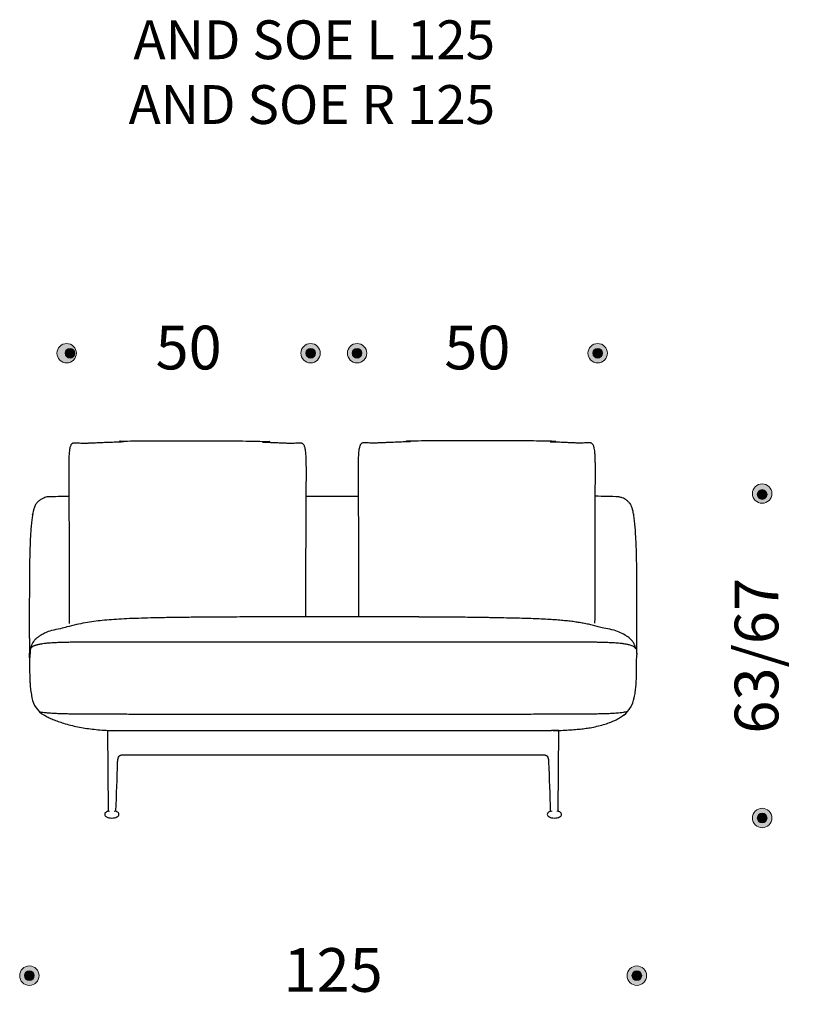
# Model space of a CAD drawing. Units: millimetres. Extents: x 6930 to 33085, y -20931 to 17443.
# Drawn here: x 13440 to 15061, y -9560 to -7532 of the extents above; entities that cross this region are included whole.
import ezdxf
from ezdxf.lldxf.tags import DXFTag

# ---------------------------------------------------------------- set-up
doc = ezdxf.new("R2010")
doc.units = ezdxf.units.MM
doc.header["$LTSCALE"] = 3
doc.linetypes.add('PUNKT', pattern=[6.35, 0, -6.35])
doc.layers.add('Bemasung', color=7, linetype='Continuous', lineweight=15)
doc.layers.add('Rahmen', color=7, linetype='Continuous')
doc.layers.add('WIT_1.5S-R-900_1', color=7, linetype='Continuous')
doc.styles.add('Beschriftung', font='arial.ttf', dxfattribs={"width": 0.9})
doc.styles.get("Standard").update_dxf_attribs({"font": 'GOTHIC.TTF', "height": 90})
tags = doc.linetypes.add('HIDDEN2', pattern=[4.7625, 3.175, -1.5875]).pattern_tags.tags
tags[6:7] = [DXFTag(74, 4), DXFTag(75, 0), DXFTag(340, '0'), DXFTag(46, 0.0), DXFTag(50, 0.0), DXFTag(44, 0.0), DXFTag(45, 0.0)]
tags[4:5] = [DXFTag(74, 4), DXFTag(75, 0), DXFTag(340, '0'), DXFTag(46, 0.0), DXFTag(50, 0.0), DXFTag(44, 0.0), DXFTag(45, 0.0)]
doc.dimstyles.new('Katalog', dxfattribs={"dimtxt": 90, "dimasz": 2.5, "dimexe": 1.25, "dimexo": 0.625, "dimtad": 0, "dimdec": 0, "dimlfac": 0.1, "dimtxsty": 'Standard', "dimblk": 'Bemasungspunkt', "dimcen": 2.5, "dimse1": 1, "dimse2": 1, "dimadec": 0, "dimazin": 0, "dimtfac": 1, "dimtdec": 0, "dimtmove": 0, "dimatfit": 3, "dimldrblk": 'Bemasungspunkt', "dimfxl": 0, "dimarcsym": 0})

# ---------------------------------------------------------------- blocks, each defined once
blk = doc.blocks.new('Bemasungspunkt')
blk.add_hatch(color=256).paths.add_polyline_path([(10, 0, -1), (-10, 0, -1)])
blk.add_circle((0, 0), 10)
blk = doc.blocks.new('*D131')
at = {"layer": 'Bemasung', "color": 0, "linetype": 'PUNKT', "lineweight": -2, "ltscale": 100000, "transparency": 16777216}
for p, q in [((13462, -9500.8), (13992.6, -9500.8)), ((14709.4, -9500.8), (14178.9, -9500.8))]:
    blk.add_line(p, q, dxfattribs=at)
at = {"layer": 'Defpoints', "color": 0, "ltscale": 100000, "transparency": 16777216}
for p in [(13460, -8694.2), (14711.4, -8694.2), (14711.4, -9500.8)]:
    blk.add_point(p, dxfattribs=at)
at = {"layer": 'Bemasung', "color": 0, "lineweight": -2, "ltscale": 100000, "transparency": 16777216, "xscale": 2, "yscale": 2, "zscale": 2, "rotation": 180}
blk.add_blockref('Bemasungspunkt', (13460, -9500.8), dxfattribs=at)
at = {"layer": 'Bemasung', "color": 0, "lineweight": -2, "ltscale": 100000, "transparency": 16777216, "xscale": 2, "yscale": 2, "zscale": 2}
blk.add_blockref('Bemasungspunkt', (14711.4, -9500.8), dxfattribs=at)
at = {"layer": 'Bemasung', "color": 0, "ltscale": 100000, "transparency": 16777216, "insert": (14085.7, -9500.8), "char_height": 90, "attachment_point": 5}
blk.add_mtext('125', dxfattribs=at)
blk = doc.blocks.new('*D72')
at = {"layer": 'Bemasung', "color": 0, "linetype": 'PUNKT', "lineweight": -2, "ltscale": 100000, "transparency": 16777216}
for p, q in [((16568.9, -8765), (16568.9, -8812.1)), ((16568.9, -9184.2), (16568.9, -9137.2))]:
    blk.add_line(p, q, dxfattribs=at)
at = {"layer": 'Defpoints', "color": 0, "ltscale": 100000, "transparency": 16777216}
for p in [(14499.9, -8763), (16568.9, -8763), (16255.8, -9186.2)]:
    blk.add_point(p, dxfattribs=at)
at = {"layer": 'Bemasung', "color": 0, "lineweight": -2, "ltscale": 100000, "transparency": 16777216, "xscale": 2, "yscale": 2, "zscale": 2}
for p, rotation in [((16568.9, -8763), 90), ((16568.9, -9186.2), 270)]:
    blk.add_blockref('Bemasungspunkt', p, dxfattribs=dict(at, rotation=rotation))
at = {"layer": 'Bemasung', "color": 0, "ltscale": 100000, "transparency": 16777216, "insert": (16568.9, -8974.6), "char_height": 90, "attachment_point": 5, "rotation": 90}
blk.add_mtext('42/46', dxfattribs=at)
blk = doc.blocks.new('*D74')
at = {"layer": 'Bemasung', "color": 0, "linetype": 'PUNKT', "lineweight": -2, "ltscale": 100000, "transparency": 16777216}
for p, q in [((14969.6, -8510), (14969.6, -8681.1)), ((14969.6, -9174.2), (14969.6, -9003.1))]:
    blk.add_line(p, q, dxfattribs=at)
at = {"layer": 'Defpoints', "color": 0, "ltscale": 100000, "transparency": 16777216}
for p in [(14541.1, -8508), (14495.5, -9176.2), (14969.6, -9176.2)]:
    blk.add_point(p, dxfattribs=at)
at = {"layer": 'Bemasung', "color": 0, "lineweight": -2, "ltscale": 100000, "transparency": 16777216, "xscale": 2, "yscale": 2, "zscale": 2}
for p, rotation in [((14969.6, -8508), 90), ((14969.6, -9176.2), 270)]:
    blk.add_blockref('Bemasungspunkt', p, dxfattribs=dict(at, rotation=rotation))
at = {"layer": 'Bemasung', "color": 0, "ltscale": 100000, "transparency": 16777216, "insert": (14969.6, -8842.1), "char_height": 90, "attachment_point": 5, "rotation": 90}
blk.add_mtext('63/67', dxfattribs=at)
blk = doc.blocks.new('*D75')
at = {"layer": 'Bemasung', "color": 0, "linetype": 'PUNKT', "lineweight": -2, "ltscale": 100000, "transparency": 16777216}
for p, q in [((14137.1, -8218.9), (14317.4, -8218.9)), ((14628.7, -8218.9), (14448.4, -8218.9))]:
    blk.add_line(p, q, dxfattribs=at)
at = {"layer": 'Defpoints', "color": 0, "ltscale": 100000, "transparency": 16777216}
for p in [(14630.7, -8218.9), (14630.7, -8480.2), (14135.1, -8513.1)]:
    blk.add_point(p, dxfattribs=at)
at = {"layer": 'Bemasung', "color": 0, "lineweight": -2, "ltscale": 100000, "transparency": 16777216, "xscale": 2, "yscale": 2, "zscale": 2, "rotation": 180}
blk.add_blockref('Bemasungspunkt', (14135.1, -8218.9), dxfattribs=at)
at = {"layer": 'Bemasung', "color": 0, "lineweight": -2, "ltscale": 100000, "transparency": 16777216, "xscale": 2, "yscale": 2, "zscale": 2}
blk.add_blockref('Bemasungspunkt', (14630.7, -8218.9), dxfattribs=at)
at = {"layer": 'Bemasung', "color": 0, "ltscale": 100000, "transparency": 16777216, "insert": (14382.9, -8218.9), "char_height": 90, "attachment_point": 5}
blk.add_mtext('50', dxfattribs=at)
blk = doc.blocks.new('*D76')
at = {"layer": 'Bemasung', "color": 0, "linetype": 'PUNKT', "lineweight": -2, "ltscale": 100000, "transparency": 16777216}
for p, q in [((13538.8, -8218.9), (13722.6, -8218.9)), ((14037.3, -8218.9), (13853.6, -8218.9))]:
    blk.add_line(p, q, dxfattribs=at)
at = {"layer": 'Defpoints', "color": 0, "ltscale": 100000, "transparency": 16777216}
for p in [(14039.3, -8218.9), (14039.3, -8480.1), (13536.8, -8514)]:
    blk.add_point(p, dxfattribs=at)
at = {"layer": 'Bemasung', "color": 0, "lineweight": -2, "ltscale": 100000, "transparency": 16777216, "xscale": 2, "yscale": 2, "zscale": 2, "rotation": 180}
blk.add_blockref('Bemasungspunkt', (13536.8, -8218.9), dxfattribs=at)
at = {"layer": 'Bemasung', "color": 0, "lineweight": -2, "ltscale": 100000, "transparency": 16777216, "xscale": 2, "yscale": 2, "zscale": 2}
blk.add_blockref('Bemasungspunkt', (14039.3, -8218.9), dxfattribs=at)
at = {"layer": 'Bemasung', "color": 0, "ltscale": 100000, "transparency": 16777216, "insert": (13788.1, -8218.9), "char_height": 90, "attachment_point": 5}
blk.add_mtext('50', dxfattribs=at)

msp = doc.modelspace()

# ---------------------------------------------------------------- hatches: boundary and pattern name
at = {"layer": 'Bemasung', "ltscale": 100000}
for points in [[(13553.8, -8218.9, 1), (13533.8, -8218.9, 1)], [(14029.3, -8218.9, -1), (14049.3, -8218.9, -1)], [(14145.1, -8218.9, 1), (14125.1, -8218.9, 1)], [(14620.7, -8218.9, -1), (14640.7, -8218.9, -1)], [(14959.6, -8509.9, -1), (14979.6, -8509.9, -1)], [(14959.6, -9176.2, 1), (14979.6, -9176.2, 1)], [(13470, -9500.8, -1), (13450, -9500.8, -1)], [(14701.4, -9500.8, 1), (14721.4, -9500.8, 1)]]:
    msp.add_hatch(color=256, dxfattribs=at).paths.add_polyline_path(points)

# ---------------------------------------------------------------- linework, layer by layer
for centre in [(13543.8, -8218.9), (14039.3, -8218.9), (14135.1, -8218.9), (14630.7, -8218.9), (14969.6, -8509.9), (14969.6, -9176.2), (13460, -9500.8), (14711.4, -9500.8)]:
    msp.add_circle(centre, 10, dxfattribs=at)
at = {"layer": 'WIT_1.5S-R-900_1'}
msp.add_line((14029.6, -8513.3), (14137.4, -8513.1), dxfattribs=at)
at = {"layer": 'WIT_1.5S-R-900_1', "color": 7, "linetype": 'Continuous'}
for p, q in [((13620.8, -8996.2), (13623.4, -8996.2)), ((13620.8, -8996.2), (13622.2, -9161.5)), ((13623.4, -8996.2), (13636.2, -8996.2)), ((13636.2, -8996.2), (13688.5, -8996.2)), ((13688.5, -8996.2), (14535.3, -8996.2)), ((14548, -8996.2), (14535.3, -8996.2)), ((14550.7, -8996.2), (14548, -8996.2)), ((14549.3, -9161.5), (14550.7, -8996.2)), ((13651.1, -9046.2), (14520.4, -9046.2)), ((13688.5, -9046.2), (14483, -9046.2))]:
    msp.add_line(p, q, dxfattribs=at)
at = {"layer": 'WIT_1.5S-R-900_1', "color": 7, "linetype": 'HIDDEN2'}
msp.add_line((14526.6, -9046.2), (14526.6, -9046.2), dxfattribs=at)
at = {"layer": 'WIT_1.5S-R-900_1', "color": 7, "linetype": 'Continuous'}
for centre, radius, start, end in [((13536.6, -8738.4), 227.1, 100.0582, 100.2228), ((13792, -21634.4), 13123, 91.0948, 91.28648), ((14464, -15178.6), 6667.2, 88.19404, 88.60935), ((14634.9, -8738.4), 227, 79.7757, 79.9404), ((10584.4, -8879.5), 2876.2, 0.6662, 0.8516), ((17587.3, -8879.5), 2876.5, 179.1484, 179.3338), ((13515.6, -8920.2), 50.9, 189.448, 240.1801), ((14649.5, -8918.7), 57.4, 307.4322, 350.1464), ((57110.4, -10600.5), 43496.5, 177.97185, 178.10415), ((13668.1, -9061.7), 27, 159.259, 178.9647), ((14503.4, -9061.7), 27, 1.0353, 20.741), ((-10798.5, -9979.4), 25345.5, 1.84848, 2.07613), ((13621.2, -9161.5), 1, 288.5201, 0.8734), ((13623.4, -9161.6), 1.04, 302.1588, 4.3074), ((13638.7, -9161.6), 0.992, 178.1927, 250.4016), ((14532.8, -9161.6), 0.992, 289.5984, 1.8073), ((14535.2, -9161.6), 1.03, 302.4927, 4.6485), ((14548.1, -9161.6), 1.04, 175.6868, 237.847), ((14550.3, -9161.5), 1, 179.5272, 251.4812)]:
    msp.add_arc(centre, radius, start, end, dxfattribs=at)
at = {"layer": 'WIT_1.5S-R-900_1', "color": 7, "linetype": 'HIDDEN2'}
for centre, start, end in [((13636.6, -9161.7), 174.2379, 236.1737), ((14534.9, -9161.7), 304.1012, 5.4873)]:
    msp.add_arc(centre, 1.06, start, end, dxfattribs=at)
at = {"layer": 'WIT_1.5S-R-900_1', "color": 7, "linetype": 'Continuous'}
for points, knots in [([(13547.5, -8405.3), (13547, -8405.8), (13546.1, -8406.7), (13544.6, -8409.7), (13543.3, -8414.1), (13542.4, -8419.8), (13541.9, -8425), (13541.6, -8430.2), (13541.4, -8434.9), (13541.3, -8439.1), (13541.2, -8442.8), (13541.1, -8446.4), (13541.1, -8453.3), (13541, -8463.6), (13541, -8477.5), (13541.1, -8491.8), (13541.2, -8506.7), (13541.3, -8522.3), (13541.5, -8539.3), (13541.6, -8557.9), (13541.7, -8578.4), (13541.7, -8598.8), (13541.8, -8618.5), (13541.8, -8636.9), (13541.8, -8655.5), (13541.8, -8674.2), (13541.8, -8692.5), (13541.8, -8710), (13541.8, -8726.1), (13541.8, -8740.6), (13541.8, -8753.4), (13541.8, -8764.8), (13541.8, -8772), (13541.9, -8775.6), (13541.9, -8775.8)], [0, 0, 0, 0, 0.0073164, 0.0152659, 0.0329028, 0.0458257, 0.0589351, 0.0708044, 0.0827377, 0.0917403, 0.0999462, 0.108453, 0.1172622, 0.1489026, 0.1824193, 0.2168837, 0.2516919, 0.2886135, 0.3285538, 0.3726378, 0.4213184, 0.4748611, 0.5178525, 0.5617992, 0.6063053, 0.6510627, 0.6949834, 0.7368574, 0.7753682, 0.8097875, 0.8402164, 0.8668441, 0.8902062, 0.8916876, 0.8916876, 0.8916876, 0.8916876]), ([(13547.5, -8405.3), (13548, -8404.9), (13548.8, -8404.3), (13551.1, -8403.5), (13554.9, -8403.1), (13560.1, -8403.4), (13565.8, -8404), (13571.5, -8404.2), (13577.7, -8404), (13584.5, -8403.7), (13592.4, -8403.4), (13601.5, -8403), (13612.3, -8402.5), (13624.7, -8402), (13641.6, -8401.4), (13662.7, -8400.8), (13637.5, -8400.2), (13662.1, -8399.7), (13686, -8399.5), (13709, -8399.4), (13731.5, -8399.4), (13754.1, -8399.4), (13778, -8399.4), (13803.4, -8399.4), (13830.3, -8399.4), (13857.6, -8399.3), (13885.3, -8399.5), (13913.4, -8399.8), (13941.3, -8400.4), (13964.8, -8401), (13933.4, -8401.6), (13947.1, -8402.1), (13959.8, -8402.6), (13971.3, -8403.1), (13981.3, -8403.5), (13989.7, -8403.9), (13996.7, -8404.1), (14002.8, -8404.1), (14008, -8403.7), (14012.6, -8403.3), (14016.6, -8403.1), (14019.8, -8403.5), (14022.1, -8404.3), (14022.9, -8404.9), (14023.4, -8405.3)], [0, 0, 0, 0, 0.003287, 0.006545, 0.01326, 0.024149, 0.034393, 0.043483, 0.053495, 0.066286, 0.079024, 0.094619, 0.113416, 0.13516, 0.159118, 0.201022, 0.244533, 0.287642, 0.328981, 0.368324, 0.406842, 0.445839, 0.48533, 0.531092, 0.577552, 0.62474, 0.67269, 0.721436, 0.770405, 0.817509, 0.843149, 0.866793, 0.888718, 0.908971, 0.926459, 0.940956, 0.952756, 0.962786, 0.972573, 0.980026, 0.987203, 0.993804, 0.996909, 1, 1, 1, 1]), ([(14023.4, -8405.3), (14023.9, -8405.8), (14024.8, -8406.7), (14026.3, -8409.7), (14027.6, -8414.1), (14028.5, -8419.8), (14029, -8425), (14029.3, -8430.2), (14029.5, -8434.9), (14029.6, -8439.1), (14029.7, -8442.8), (14029.8, -8446.4), (14029.9, -8453.3), (14029.9, -8463.6), (14029.9, -8477.5), (14029.8, -8491.8), (14029.7, -8506.7), (14029.6, -8522.3), (14029.4, -8539.3), (14029.3, -8557.9), (14029.2, -8578.4), (14029.2, -8598.8), (14029.2, -8618.5), (14029.1, -8636.9), (14029.1, -8655.5), (14029.1, -8674.2), (14029.1, -8692.5), (14029.1, -8710), (14029.1, -8726.1), (14029.1, -8740.6), (14029.1, -8752.3), (14029.1, -8759.3), (14029.1, -8761.9)], [0, 0, 0, 0, 0.0073155, 0.0152642, 0.0328997, 0.0458229, 0.0589333, 0.0708035, 0.0827376, 0.0917405, 0.0999464, 0.1084533, 0.1172625, 0.148903, 0.1824197, 0.2168841, 0.2516924, 0.288614, 0.3285544, 0.3726385, 0.4213192, 0.474862, 0.5178535, 0.5618003, 0.6063066, 0.651064, 0.6949848, 0.7368588, 0.7753696, 0.809789, 0.840218, 0.858967, 0.858967, 0.858967, 0.858967]), ([(14143.6, -8405.3), (14143.1, -8405.8), (14142.3, -8406.7), (14140.7, -8409.7), (14139.5, -8414.1), (14138.6, -8419.8), (14138.1, -8425), (14137.7, -8430.2), (14137.6, -8434.9), (14137.4, -8439.1), (14137.3, -8442.8), (14137.3, -8446.4), (14137.2, -8453.3), (14137.1, -8463.6), (14137.2, -8477.5), (14137.3, -8491.8), (14137.4, -8506.7), (14137.5, -8522.3), (14137.6, -8539.3), (14137.7, -8557.9), (14137.8, -8578.4), (14137.9, -8598.8), (14137.9, -8618.5), (14137.9, -8636.9), (14137.9, -8655.5), (14137.9, -8674.2), (14137.9, -8692.5), (14137.9, -8710), (14137.9, -8726.1), (14137.9, -8740.6), (14137.9, -8752.3), (14137.9, -8759.3), (14137.9, -8761.9)], [0, 0, 0, 0, 0.0073155, 0.0152642, 0.0328997, 0.0458229, 0.0589333, 0.0708035, 0.0827376, 0.0917405, 0.0999464, 0.1084533, 0.1172625, 0.148903, 0.1824197, 0.2168841, 0.2516924, 0.288614, 0.3285544, 0.3726385, 0.4213192, 0.474862, 0.5178535, 0.5618003, 0.6063066, 0.651064, 0.6949848, 0.7368588, 0.7753696, 0.809789, 0.840218, 0.858967, 0.858967, 0.858967, 0.858967]), ([(14619.6, -8405.3), (14619.1, -8404.9), (14618.2, -8404.3), (14616, -8403.5), (14612.2, -8403.1), (14607, -8403.4), (14601.2, -8404), (14595.5, -8404.2), (14589.4, -8404), (14582.6, -8403.7), (14574.6, -8403.4), (14565.6, -8403), (14554.7, -8402.5), (14542.3, -8402), (14525.4, -8401.4), (14554.4, -8400.8), (14529.6, -8400.2), (14504.9, -8399.7), (14481.1, -8399.5), (14458.1, -8399.4), (14435.5, -8399.4), (14413, -8399.4), (14389, -8399.4), (14363.6, -8399.4), (14336.8, -8399.4), (14309.5, -8399.3), (14281.7, -8399.5), (14253.6, -8399.8), (14225.7, -8400.4), (14252.3, -8401), (14233.7, -8401.6), (14220, -8402.1), (14207.3, -8402.6), (14195.8, -8403.1), (14185.7, -8403.5), (14177.3, -8403.9), (14170.3, -8404.1), (14164.3, -8404.1), (14159.1, -8403.7), (14154.4, -8403.3), (14150.4, -8403.1), (14147.2, -8403.5), (14145, -8404.3), (14144.1, -8404.9), (14143.6, -8405.3)], [0, 0, 0, 0, 0.003287, 0.006545, 0.01326, 0.024149, 0.034393, 0.043483, 0.053495, 0.066286, 0.079024, 0.094619, 0.113416, 0.13516, 0.159118, 0.201022, 0.244533, 0.287642, 0.328981, 0.368324, 0.406842, 0.445839, 0.48533, 0.531092, 0.577552, 0.62474, 0.67269, 0.721436, 0.770405, 0.817509, 0.843149, 0.866793, 0.888718, 0.908971, 0.926459, 0.940956, 0.952756, 0.962786, 0.972573, 0.980026, 0.987203, 0.993804, 0.996909, 1, 1, 1, 1]), ([(14625.2, -8775), (14625.2, -8774.7), (14625.2, -8770.5), (14625.3, -8762.1), (14625.3, -8748.9), (14625.3, -8733.7), (14625.3, -8716.5), (14625.3, -8696.2), (14625.3, -8673.4), (14625.3, -8648.8), (14625.3, -8624.4), (14625.3, -8600.7), (14625.4, -8578.2), (14625.5, -8557.5), (14625.6, -8538.8), (14625.7, -8521.8), (14625.8, -8506.2), (14625.9, -8491.5), (14626, -8477.2), (14626, -8463.4), (14626, -8451.5), (14625.9, -8443.1), (14625.7, -8437.9), (14625.6, -8434.3), (14625.4, -8430), (14625.1, -8425), (14624.6, -8419.8), (14623.7, -8414.1), (14622.5, -8409.7), (14620.9, -8406.7), (14620.1, -8405.8), (14619.6, -8405.3)], [0.1100653, 0.1100653, 0.1100653, 0.1100653, 0.1124685, 0.1391534, 0.1702201, 0.2061435, 0.2471644, 0.2929171, 0.3505851, 0.4096436, 0.4679642, 0.5249422, 0.5789815, 0.628063, 0.6724652, 0.7126559, 0.7491472, 0.7836523, 0.8178202, 0.8510434, 0.8824128, 0.9038429, 0.910591, 0.9186591, 0.9287922, 0.9406949, 0.9538988, 0.9669391, 0.9847006, 0.9926774, 1, 1, 1, 1]), ([(13496.6, -8514.9), (13494.7, -8515.3), (13491.6, -8516.2), (13487.7, -8517.8), (13484.9, -8519.2), (13482.4, -8520.8), (13479.9, -8522.7), (13477.4, -8524.8), (13475.3, -8527), (13473.7, -8529.1), (13472.2, -8531.5), (13470.9, -8534.4), (13469.7, -8537.7), (13468.7, -8541.3), (13467.7, -8545.4), (13467.1, -8548.3), (13466.8, -8550.1)], [0, 0, 0, 0, 0.100531, 0.190619, 0.262638, 0.314825, 0.40058, 0.495318, 0.557518, 0.616175, 0.674055, 0.72829, 0.79714, 0.85344, 0.920248, 1, 1, 1, 1]), ([(14704.7, -8550.1), (14704.3, -8548.3), (14703.8, -8545.4), (14702.8, -8541.3), (14701.8, -8537.8), (14700.7, -8534.8), (14699.3, -8531.6), (14697.6, -8528.7), (14695.7, -8526.4), (14693.8, -8524.6), (14691.8, -8522.9), (14689.3, -8520.9), (14685.8, -8518.7), (14681.1, -8516.5), (14677.3, -8515.5), (14674.9, -8514.9)], [0, 0, 0, 0, 0.080914, 0.147345, 0.20214, 0.267075, 0.315698, 0.394401, 0.464863, 0.51922, 0.582675, 0.66029, 0.758368, 0.874868, 1, 1, 1, 1]), ([(13466.6, -8551.2), (13466, -8554.8), (13465, -8561.5), (13463.8, -8573.5), (13462.8, -8586.6), (13461.9, -8600.8), (13461.3, -8615.5), (13460.8, -8631.2), (13460.4, -8648), (13460.2, -8666.1), (13460.1, -8685.1), (13460, -8703.5), (13459.9, -8721), (13459.9, -8736.9), (13459.8, -8752.2), (13459.8, -8766.5), (13459.8, -8779.2), (13459.8, -8790.4), (13459.9, -8799.9), (13459.9, -8808), (13460, -8813.4), (13460, -8817), (13460.1, -8819.3), (13460.1, -8822.2), (13460.2, -8826.2), (13460.2, -8831.6), (13460.3, -8835.2), (13460.3, -8837.5)], [0, 0, 0, 0, 0.035942, 0.077212, 0.122846, 0.171715, 0.221877, 0.271672, 0.330197, 0.390024, 0.452734, 0.519846, 0.573157, 0.626758, 0.678875, 0.727727, 0.771561, 0.809465, 0.845826, 0.876793, 0.903876, 0.913732, 0.923238, 0.934787, 0.951354, 0.972954, 1, 1, 1, 1]), ([(14711.2, -8837.5), (14711.2, -8834.8), (14711.3, -8830.4), (14711.3, -8823.5), (14711.4, -8817.3), (14711.5, -8811.9), (14711.5, -8806.9), (14711.6, -8802.7), (14711.6, -8797.7), (14711.6, -8790.8), (14711.7, -8782.1), (14711.7, -8772), (14711.7, -8760.6), (14711.6, -8747.8), (14711.6, -8733.7), (14711.5, -8719), (14711.5, -8704.3), (14711.4, -8687.9), (14711.3, -8670.4), (14711.1, -8652), (14710.8, -8634.8), (14710.3, -8618.6), (14709.7, -8603.3), (14708.8, -8589), (14707.9, -8575.7), (14706.6, -8562.8), (14705.5, -8555.4), (14704.9, -8551.2)], [0, 0, 0, 0, 0.031702, 0.059489, 0.084291, 0.111178, 0.129852, 0.143666, 0.158817, 0.186, 0.218411, 0.251818, 0.290616, 0.334286, 0.381996, 0.432469, 0.48214, 0.52896, 0.595934, 0.656924, 0.713818, 0.768095, 0.820373, 0.868315, 0.914014, 0.958621, 1, 1, 1, 1]), ([(14687.5, -8799.5), (14682.9, -8797.1), (14675.3, -8793.1), (14663.1, -8788.6), (14642.1, -8785.1), (14631.9, -8782.1), (14621.9, -8779.6), (14611.6, -8777.2), (14601.2, -8775.1), (14590.7, -8773.3), (14579.9, -8771.7), (14568.3, -8770.3), (14555.8, -8769.1), (14541.9, -8768), (14526.7, -8767), (14510.3, -8766.2), (14492.8, -8765.5), (14474, -8765), (14453.5, -8764.5), (14431.2, -8764), (14407.4, -8763.6), (14404.2, -8763.3), (14371.5, -8762.9), (14334.4, -8762.7), (14296.2, -8762.4), (14257.3, -8762.3), (14268.1, -8762.1), (14229, -8762), (14190.2, -8762), (14147.6, -8761.9), (13994.5, -8761.9), (13945.2, -8761.9), (13947.7, -8762), (13902.2, -8762.1), (13886.6, -8762.2), (13850.2, -8762.4), (13817.4, -8762.6), (13785.3, -8762.9), (13754.1, -8763.3), (13724.7, -8763.8), (13697.5, -8764.5), (13672.8, -8765.3), (13650.1, -8766.3), (13629.5, -8767.6), (13610.7, -8769.3), (13592.6, -8771.4), (13574.9, -8774.1), (13556.4, -8777.8), (13539.9, -8781.9), (13525.6, -8786.2), (13504.4, -8790.1), (13493.5, -8794.4), (13487.4, -8797.6), (13484, -8799.5)], [0, 0, 0, 0, 0.011408, 0.022369, 0.031428, 0.039657, 0.048222, 0.057031, 0.066001, 0.074658, 0.083741, 0.093459, 0.104006, 0.115565, 0.128305, 0.142382, 0.156583, 0.172136, 0.189206, 0.207718, 0.227486, 0.248331, 0.277629, 0.30813, 0.339437, 0.371164, 0.402944, 0.434435, 0.465462, 0.495964, 0.536413, 0.575599, 0.613327, 0.649395, 0.683625, 0.709908, 0.735981, 0.761596, 0.786475, 0.810315, 0.831631, 0.851413, 0.869529, 0.886113, 0.901374, 0.915587, 0.930687, 0.945868, 0.962252, 0.972181, 0.982008, 0.991409, 1, 1, 1, 1]), ([(13483.9, -8799.6), (13481.8, -8801), (13478.5, -8803), (13474, -8806.7), (13470.8, -8809.9), (13468.4, -8813), (13466.5, -8815.9), (13465.2, -8818.7), (13463.9, -8822.1), (13462.6, -8826), (13461.8, -8829.6), (13461.6, -8832.4), (13461.5, -8834.3), (13461.4, -8836.2), (13461.3, -8838.5), (13461.1, -8841.8), (13461.1, -8844.1), (13461, -8845.8)], [0, 0, 0, 0, 0.125486, 0.225828, 0.307038, 0.373631, 0.445245, 0.503009, 0.561886, 0.64987, 0.725392, 0.760713, 0.799812, 0.826533, 0.864101, 0.919093, 1, 1, 1, 1]), ([(14709.2, -8827.5), (14709.2, -8827.5), (14709.2, -8827.5), (14709.2, -8827.5), (14709.2, -8827.4), (14709.1, -8827.2), (14709.1, -8827), (14709, -8826.8), (14708.9, -8826.4), (14708.8, -8825.9), (14708.5, -8825.1), (14708.3, -8824.3), (14708.1, -8823.6), (14707.9, -8823), (14707.4, -8821.6), (14706.7, -8819.6), (14705.6, -8817.3), (14704.2, -8814.7), (14702.3, -8811.9), (14699.8, -8809), (14696.8, -8806.1), (14692.5, -8802.7), (14689.5, -8800.8), (14687.5, -8799.6)], [0.6049839, 0.6049839, 0.6049839, 0.6049839, 0.6408118, 0.6778011, 0.7107209, 0.7391636, 0.7644022, 0.7870583, 0.8076479, 0.8358236, 0.8613161, 0.8849486, 0.893469, 0.9019536, 0.9108149, 0.9206191, 0.9281418, 0.9369203, 0.9475242, 0.9571426, 0.9686778, 0.9827139, 1, 1, 1, 1]), ([(13462.4, -8827.3), (13462.4, -8827.2), (13462.5, -8827), (13462.6, -8826.6), (13462.8, -8826.2), (13463, -8825.8), (13463.4, -8825.4), (13463.8, -8825), (13464.4, -8824.5), (13465.2, -8823.8), (13466.2, -8823.1), (13467.4, -8822.4), (13468.8, -8821.6), (13470.6, -8820.9), (13472.7, -8820.1), (13474.9, -8819.4), (13477, -8818.9), (13479.6, -8818.2), (13483.4, -8817.5), (13488.5, -8816.6), (13492.1, -8816.2), (13494.5, -8815.9)], [0.5890633, 0.5890633, 0.5890633, 0.5890633, 0.6189809, 0.6632108, 0.7049431, 0.7440677, 0.7805238, 0.8124956, 0.8351534, 0.8536701, 0.8687639, 0.8811007, 0.8891637, 0.9004643, 0.9153542, 0.9242542, 0.9342076, 0.945482, 0.9594005, 0.977167, 1, 1, 1, 1]), ([(13494.6, -8815.9), (13497.9, -8815.6), (13503.7, -8815.1), (13513.7, -8814.5), (13524.4, -8814.1), (13535.5, -8813.8), (13546.3, -8813.6), (13555.6, -8813.5), (13563.3, -8813.4), (13569.1, -8813.4), (13573.4, -8813.3), (13576.8, -8813.3), (13582.4, -8813.3), (13591, -8813.2), (13603, -8813.2), (13615.5, -8813.1), (13628.4, -8813.1), (13641.8, -8813), (13656.9, -8813), (13673.6, -8813), (13692, -8813), (13711.9, -8813), (13736.2, -8813), (13765.2, -8813), (13799.1, -8813), (13835, -8813), (13872.8, -8813), (13891.5, -8813), (13941.1, -8813), (13996.6, -8813), (14049.7, -8813), (14127, -8813), (14173.9, -8813), (14220.9, -8813), (14267.5, -8813), (14313.3, -8813), (14353.1, -8813), (14386.8, -8813), (14414.3, -8813), (14415.5, -8813), (14440.1, -8813), (14462.9, -8813), (14483.8, -8813), (14502.7, -8813), (14519.7, -8813), (14535, -8813.1), (14548.6, -8813.1), (14560.9, -8813.1), (14572.1, -8813.2), (14582.6, -8813.2), (14600.2, -8813.3), (14615.9, -8813.5), (14630.2, -8813.7), (14636.6, -8813.8), (14644.8, -8814), (14654.6, -8814.4), (14665.7, -8814.9), (14672.6, -8815.5), (14676.9, -8815.9)], [0, 0, 0, 0, 0.007523, 0.015771, 0.024728, 0.034336, 0.043459, 0.051442, 0.05769, 0.062536, 0.06583, 0.068406, 0.071087, 0.079758, 0.089638, 0.100986, 0.110846, 0.121896, 0.134306, 0.148264, 0.163596, 0.180089, 0.197675, 0.22401, 0.252186, 0.282039, 0.313409, 0.346142, 0.390767, 0.436937, 0.484186, 0.52295, 0.561939, 0.600956, 0.639786, 0.677956, 0.714889, 0.738781, 0.761689, 0.783447, 0.803896, 0.822877, 0.840234, 0.85588, 0.869923, 0.882513, 0.893794, 0.903908, 0.912997, 0.921605, 0.930216, 0.956797, 0.960524, 0.965813, 0.972768, 0.981076, 0.990331, 1, 1, 1, 1]), ([(14676.9, -8815.9), (14679.4, -8816.2), (14683.1, -8816.7), (14688.4, -8817.5), (14692.2, -8818.3), (14695.5, -8819.1), (14698.6, -8820), (14701.2, -8821), (14702.9, -8821.8), (14704.1, -8822.4), (14705, -8823), (14706, -8823.7), (14707, -8824.4), (14707.7, -8825.1), (14708.1, -8825.5), (14708.5, -8825.9), (14708.7, -8826.2), (14708.8, -8826.4), (14708.9, -8826.7), (14709, -8826.9), (14709, -8827.2), (14709.1, -8827.3), (14709.1, -8827.5), (14709.2, -8827.5), (14709.2, -8827.5), (14709.2, -8827.5), (14709.2, -8827.5)], [0, 0, 0, 0, 0.016194, 0.0286717, 0.0383666, 0.046231, 0.0593653, 0.0696128, 0.0772312, 0.0827186, 0.0883908, 0.0947238, 0.109847, 0.1290666, 0.1530582, 0.1803734, 0.2155624, 0.2553222, 0.299908, 0.3488495, 0.4012199, 0.4560334, 0.512239, 0.5564847, 0.6000452, 0.6049839, 0.6049839, 0.6049839, 0.6049839]), ([(13461, -8845.8), (13461.1, -8844), (13461.2, -8841.1), (13461.3, -8837.9), (13461.4, -8836), (13461.4, -8834.4), (13461.5, -8833.2), (13461.6, -8832.2), (13461.7, -8831.3), (13461.7, -8830.7), (13461.8, -8830.4), (13461.8, -8830.4)], [0, 0, 0, 0, 0.0182986, 0.0356096, 0.0546576, 0.0765239, 0.1106989, 0.1501348, 0.1944716, 0.2436168, 0.2669943, 0.2669943, 0.2669943, 0.2669943]), ([(13460.4, -8846.1), (13460.4, -8848), (13460.5, -8851.4), (13460.4, -8855.7), (13460.4, -8859.8), (13460.4, -8864.1), (13460.4, -8868.8), (13460.5, -8874), (13460.6, -8880), (13460.8, -8886.7), (13461.1, -8894.3), (13461.6, -8901.8), (13462.2, -8908.9), (13463, -8915.3), (13464, -8922), (13464.9, -8926.2), (13465.4, -8928.6)], [0, 0, 0, 0, 0.068569, 0.1429, 0.223933, 0.310437, 0.399465, 0.487535, 0.572102, 0.664164, 0.747766, 0.822425, 0.872702, 0.918503, 0.960567, 1, 1, 1, 1]), ([(14706, -8928.6), (14706.5, -8926.4), (14707.3, -8922.6), (14708.3, -8916.5), (14709, -8910.6), (14709.6, -8904.7), (14710.1, -8899), (14710.4, -8893.3), (14710.6, -8887.9), (14710.8, -8882.3), (14710.9, -8876.7), (14711, -8871.3), (14711, -8866.2), (14711, -8861.5), (14711, -8856.9), (14711, -8852.1), (14711, -8848.2), (14711.1, -8846.1)], [0, 0, 0, 0, 0.035489, 0.073869, 0.11654, 0.164388, 0.217869, 0.277104, 0.341983, 0.412141, 0.497867, 0.58785, 0.679441, 0.768906, 0.852813, 0.92955, 1, 1, 1, 1]), ([(13465.4, -8928.6), (13465.4, -8928.6), (13465.4, -8928.6), (13465.4, -8928.6), (13465.4, -8928.6)], [0.75282573, 0.75282573, 0.75282573, 0.75282573, 0.77777778, 0.78, 0.78, 0.78, 0.78]), ([(14706, -8928.6), (14706, -8928.6), (14706, -8928.6), (14706, -8928.6), (14706, -8928.6)], [0.22161067, 0.22161067, 0.22161067, 0.22161067, 0.22222222, 0.24954285, 0.24954285, 0.24954285, 0.24954285]), ([(13480.3, -8956.9), (13481.2, -8957.1), (13483.7, -8957.6), (13488.5, -8958.3), (13492.1, -8958.8), (13494.5, -8959)], [0.94886571, 0.94886571, 0.94886571, 0.94886571, 0.95940048, 0.97716696, 1, 1, 1, 1]), ([(13494.6, -8959), (13497.9, -8959.4), (13503.7, -8959.9), (13513.7, -8960.5), (13524.4, -8960.9), (13535.5, -8961.2), (13546.3, -8961.4), (13555.6, -8961.5), (13563.3, -8961.6), (13569.1, -8961.6), (13573.4, -8961.6), (13576.8, -8961.7), (13582.4, -8961.7), (13591, -8961.8), (13603, -8961.8), (13615.5, -8961.9), (13628.4, -8961.9), (13641.8, -8961.9), (13656.9, -8961.9), (13673.6, -8962), (13692, -8962), (13711.9, -8962), (13736.2, -8962), (13765.2, -8962), (13799.1, -8962), (13835, -8962), (13872.8, -8962), (13891.5, -8962), (13941.1, -8962), (13996.6, -8962), (14049.7, -8962), (14127, -8962), (14173.9, -8962), (14220.9, -8962), (14267.5, -8962), (14313.3, -8962), (14353.1, -8962), (14386.8, -8962), (14414.3, -8962), (14415.5, -8962), (14440.1, -8962), (14462.9, -8962), (14483.8, -8962), (14502.7, -8961.9), (14519.7, -8961.9), (14535, -8961.9), (14548.6, -8961.9), (14560.9, -8961.8), (14572.1, -8961.8), (14582.6, -8961.7), (14600.2, -8961.6), (14615.9, -8961.5), (14630.2, -8961.3), (14636.6, -8961.1), (14644.8, -8960.9), (14654.6, -8960.6), (14665.7, -8960.1), (14672.6, -8959.4), (14676.9, -8959)], [0, 0, 0, 0, 0.007523, 0.015771, 0.024728, 0.034336, 0.043459, 0.051442, 0.05769, 0.062536, 0.06583, 0.068406, 0.071087, 0.079758, 0.089638, 0.100986, 0.110846, 0.121896, 0.134306, 0.148264, 0.163596, 0.180089, 0.197675, 0.22401, 0.252186, 0.282039, 0.313409, 0.346142, 0.390767, 0.436937, 0.484186, 0.52295, 0.561939, 0.600956, 0.639786, 0.677956, 0.714889, 0.738781, 0.761689, 0.783447, 0.803896, 0.822877, 0.840234, 0.85588, 0.869923, 0.882513, 0.893794, 0.903908, 0.912997, 0.921605, 0.930216, 0.956797, 0.960524, 0.965813, 0.972768, 0.981076, 0.990331, 1, 1, 1, 1]), ([(14676.9, -8959), (14679.4, -8958.8), (14683.1, -8958.3), (14688.4, -8957.4), (14691.3, -8956.8), (14692.6, -8956.6), (14692.7, -8956.5)], [0, 0, 0, 0, 0.016194, 0.02867171, 0.03836656, 0.03949132, 0.03949132, 0.03949132, 0.03949132]), ([(13490.3, -8964), (13493.3, -8965.7), (13498.8, -8968.9), (13508.7, -8973.3), (13519.1, -8977.3), (13531.3, -8981.3), (13544.9, -8985.1), (13559.6, -8988.4), (13574.5, -8991.1), (13589.7, -8993.2), (13605.8, -8994.8), (13620.4, -8995.7), (13629.7, -8996.1), (13633.2, -8996.3)], [0, 0, 0, 0, 0.0078857, 0.0165442, 0.0257851, 0.0354189, 0.0477837, 0.0601588, 0.0723266, 0.0846385, 0.0976394, 0.1117882, 0.120308, 0.120308, 0.120308, 0.120308]), ([(14539.1, -8996.2), (14541.9, -8996.2), (14550, -8995.9), (14563.1, -8995.3), (14577.9, -8994.4), (14591.3, -8993.3), (14603.6, -8991.9), (14616.2, -8990.1), (14629.1, -8987.5), (14642.4, -8984.1), (14654.7, -8980), (14665.8, -8975.3), (14676, -8970), (14681.4, -8966.2), (14684.4, -8964)], [0.8763759, 0.8763759, 0.8763759, 0.8763759, 0.8831359, 0.8964205, 0.9084578, 0.9193986, 0.9294265, 0.9387595, 0.9505427, 0.9617758, 0.9724009, 0.9823514, 0.9915665, 1, 1, 1, 1]), ([(13642.7, -9052.6), (13643.3, -9051.2), (13644.2, -9049.4), (13645.8, -9047.9), (13646.9, -9047.3), (13648.1, -9046.7), (13649.8, -9046.2), (13650.6, -9046.2), (13651.1, -9046.2)], [0, 0, 0, 0, 0.26611, 0.407845, 0.463915, 0.577217, 0.752387, 1, 1, 1, 1]), ([(14520.4, -9046.2), (14520.9, -9046.2), (14521.7, -9046.2), (14523.4, -9046.7), (14524.6, -9047.3), (14525.6, -9047.9), (14527.3, -9049.4), (14528.2, -9051.2), (14528.8, -9052.6)], [0, 0, 0, 0, 0.247613, 0.422783, 0.536085, 0.592155, 0.73389, 1, 1, 1, 1]), ([(13621.5, -9162.5), (13621.2, -9162.6), (13619.7, -9163), (13617.5, -9164.3), (13615.6, -9166.3), (13614.8, -9168.9), (13616, -9172), (13619.4, -9174.4), (13624.2, -9175.9), (13627.6, -9176.1), (13629.8, -9176.2)], [0, 0, 0, 0, 0.036353, 0.176401, 0.263134, 0.341203, 0.458453, 0.601436, 0.782823, 1, 1, 1, 1]), ([(13629.8, -9176.2), (13632, -9176.1), (13635.3, -9175.9), (13640.1, -9174.4), (13643.5, -9172.1), (13645, -9168.7), (13643.5, -9165.3), (13640.8, -9163.4), (13639, -9162.9), (13638.3, -9162.7)], [0, 0, 0, 0, 0.21683, 0.3985, 0.542306, 0.659745, 0.777184, 0.92099, 1, 1, 1, 1]), ([(13635.2, -9161.5), (13635.2, -9161.6), (13635.2, -9161.7), (13635.2, -9161.9), (13635.3, -9162), (13635.4, -9162.2), (13635.4, -9162.2), (13635.5, -9162.4), (13635.6, -9162.4), (13635.7, -9162.4)], [0, 0, 0, 0, 0.25, 0.25, 0.5, 0.5, 0.75, 0.75, 1, 1, 1, 1]), ([(14533.2, -9162.7), (14532.4, -9162.9), (14530.6, -9163.4), (14528, -9165.3), (14526.5, -9168.7), (14528, -9172.1), (14531.4, -9174.4), (14536.2, -9175.9), (14539.5, -9176.1), (14541.7, -9176.2)], [0, 0, 0, 0, 0.07901, 0.222816, 0.340255, 0.457694, 0.6015, 0.78317, 1, 1, 1, 1]), ([(14541.7, -9176.2), (14543.8, -9176.1), (14547.2, -9175.9), (14552.1, -9174.4), (14555.5, -9172), (14556.7, -9168.9), (14555.9, -9166.3), (14554, -9164.3), (14551.8, -9163), (14550.3, -9162.6), (14549.9, -9162.5)], [0, 0, 0, 0, 0.217165, 0.398545, 0.541524, 0.65877, 0.736832, 0.823554, 0.963583, 1, 1, 1, 1])]:
    msp.add_open_spline(points, degree=3, knots=knots, dxfattribs=at)
for points in [[(14137.4, -8509.3), (14137.1, -8509.3), (14136.9, -8509.3), (14136.7, -8509.3)], [(13466.6, -8551.2), (13466.7, -8550.8), (13466.7, -8550.4), (13466.8, -8550)], [(14704.6, -8550), (14704.7, -8550.4), (14704.8, -8550.8), (14704.9, -8551.2)], [(13641.1, -9060.5), (13641.1, -9060.7), (13641.1, -9060.9), (13641.1, -9061.2)], [(13642.7, -9052.4), (13642.7, -9052.5), (13642.6, -9052.6), (13642.6, -9052.8)]]:
    msp.add_open_spline(points, degree=3, dxfattribs=at)
at = {"layer": 'WIT_1.5S-R-900_1', "color": 7, "linetype": 'HIDDEN2'}
msp.add_open_spline([(14521.7, -9046.2), (14521.7, -9046.2), (14521.7, -9046.2), (14521.7, -9046.2)], degree=3, dxfattribs=at)

# ---------------------------------------------------------------- texts
at = {"layer": 'Rahmen', "insert": (14419.4, -7533.4), "char_height": 80, "attachment_point": 3, "style": 'Beschriftung'}
msp.add_mtext_dynamic_manual_height_columns('{\\Fromans.shx|c0;AND SOE L 125\\PAND SOE R 125}', width=1761.256, gutter_width=12.5, heights=[0], dxfattribs=at)

# ---------------------------------------------------------------- dimensions: what is measured, and where the dimension line sits
at = {"layer": 'Bemasung', "ltscale": 100000}
for base, p1, p2, picture, middle in [((14039.3, -8218.9), (13536.8, -8514), (14039.3, -8480.1), '*D76', (13788.1, -8218.9)), ((14630.7, -8218.9), (14135.1, -8513.1), (14630.7, -8480.2), '*D75', (14382.9, -8218.9)), ((14711.4, -9500.8), (13460, -8694.2), (14711.4, -8694.2), '*D131', (14085.7, -9500.8))]:
    dim = msp.add_linear_dim(base=base, p1=p1, p2=p2, dimstyle='Katalog', override={"dimasz": 2}, dxfattribs=at)
    dim.commit()
    dim.dimension.update_dxf_attribs({"geometry": picture, "text_midpoint": middle})
for base, p1, p2, text, picture, middle in [((14969.6, -9176.2), (14541.1, -8508), (14495.5, -9176.2), '63/67', '*D74', (14969.6, -8842.1)), ((16568.9, -8763), (16255.8, -9186.2), (14499.9, -8763), '42/46', '*D72', (16568.9, -8974.6))]:
    dim = msp.add_linear_dim(base=base, p1=p1, p2=p2, angle=90, text=text, dimstyle='Katalog', override={"dimasz": 2}, dxfattribs=at)
    dim.commit()
    dim.dimension.update_dxf_attribs({"geometry": picture, "text_midpoint": middle})

doc.saveas('drawing.dxf')
